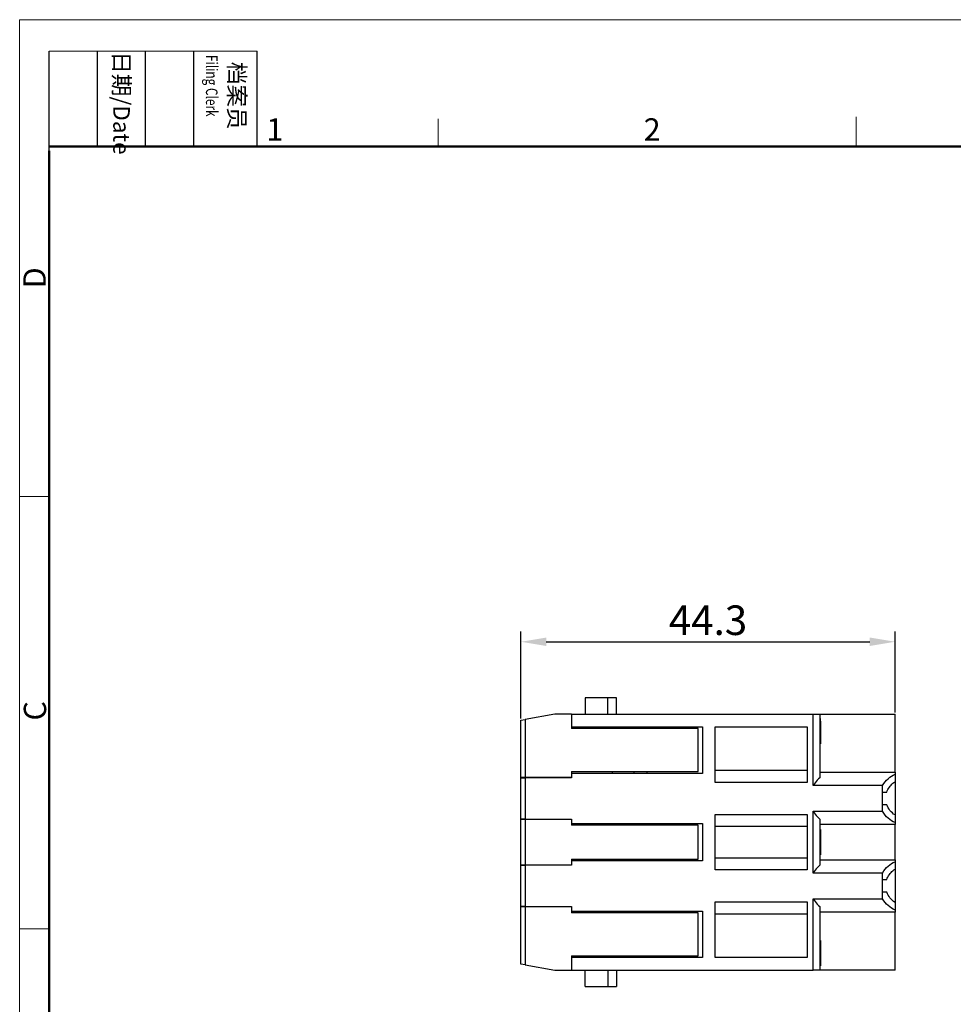
# Model space of a CAD drawing. Units: millimetres. Extents: x 11 to 673, y 29 to 395.
# Drawn here: x 376 to 486, y 278 to 395 of the extents above; entities that cross this region are included whole.
import ezdxf

# ---------------------------------------------------------------- set-up
doc = ezdxf.new("R2010")
doc.units = ezdxf.units.MM
doc.header["$MEASUREMENT"] = 0
doc.layers.get('0').update_dxf_attribs({"lineweight": 30})
doc.layers.add('DIM', color=3, linetype='Continuous', lineweight=15)
doc.layers.add('图框', color=7, linetype='Continuous', lineweight=20)
doc.styles.add('Romans字体', font='romans.shx', dxfattribs={"width": 0.75})
doc.styles.get("Standard").update_dxf_attribs({"font": 'txt', "width": 0.75})
doc.dimstyles.new('01', dxfattribs={"dimtxt": 3.5, "dimasz": 3, "dimexe": 1.2, "dimexo": 0.2, "dimgap": 0.8, "dimtad": 1, "dimdec": 1, "dimdsep": 46, "dimtxsty": 'Romans字体', "dimcen": 0, "dimclrd": 1, "dimclre": 6, "dimclrt": 4, "dimazin": 2, "dimtfac": 1, "dimtdec": 1, "dimtofl": 0, "dimtmove": 0, "dimatfit": 3, "dimfxl": 1, "dimtolj": 1, "dimtzin": 0, "dimarcsym": 0})

# ---------------------------------------------------------------- blocks, each defined once
blk = doc.blocks.new('A4图框-NEW')
at = {"layer": '图框', "color": 1, "lineweight": 18}
for q in [(833.41, 480.53), (1130.41, 690.53)]:
    blk.add_line((833.41, 690.53), q, dxfattribs=at)
at = {"layer": '图框', "lineweight": -3}
for p, q in [((836.91, 675.02), (836.91, 686.79)), ((842.62, 675.53), (842.62, 686.79)), ((848.33, 675.53), (848.33, 686.79)), ((854.05, 675.53), (854.05, 686.79)), ((861.54, 675.53), (861.54, 686.79)), ((836.91, 675.02), (836.91, 684.5)), ((842.62, 675.53), (842.62, 685.02)), ((848.33, 675.53), (848.33, 685.02)), ((854.05, 675.53), (854.05, 685.02))]:
    blk.add_line(p, q, dxfattribs=at)
at = {"layer": '图框', "lineweight": 18}
blk.add_line((836.91, 686.79), (861.54, 686.79), dxfattribs=at)
at = {"layer": '图框', "color": 6}
for p, q in [((882.95, 678.8), (882.95, 675.53)), ((932.48, 679.03), (932.48, 675.53)), ((836.91, 634.07), (833.41, 634.07)), ((836.91, 582.89), (833.41, 582.89))]:
    blk.add_line(p, q, dxfattribs=at)
at = {"layer": '图框', "lineweight": 50}
for p, q in [((836.91, 675.53), (1126.93, 675.53)), ((836.91, 484.02), (836.91, 675.02))]:
    blk.add_line(p, q, dxfattribs=at)
at = {"layer": '图框', "char_height": 1.959, "width": 11.2554, "attachment_point": 4, "rotation": 270}
for s, insert in [('{\\W0.524929; }日期{\\Fromans|c134;/Date}', (845.48, 686.79)), ('{\\W2.08073; }档案员{\\H0.7x;\\P\\Fromans|c134;\\W1.0325; \\W0.75;Filing Clerk\\fFangSong_GB2312|b0|i0|c134|p49; }', (857.79, 686.79))]:
    blk.add_mtext(s, dxfattribs=dict(at, insert=insert))
at = {"layer": '图框', "color": 6, "char_height": 2.65, "width": 2.5579, "attachment_point": 1, "style": 'Romans字体'}
for s, insert in [('1', (862.63, 678.86)), ('2', (907.3, 678.86))]:
    blk.add_mtext(s, dxfattribs=dict(at, insert=insert))
at = {"layer": '图框', "color": 6, "char_height": 2.65, "width": 2.5579, "attachment_point": 1, "rotation": 90, "style": 'Romans字体'}
for s, insert in [('D', (833.85, 658.73)), ('C', (833.9, 607.55))]:
    blk.add_mtext(s, dxfattribs=dict(at, insert=insert))
blk = doc.blocks.new('*D8')
at = {"layer": 'Defpoints', "color": 0}
for p in [(479.25, 320.92), (434.95, 311.64), (479.25, 312.34)]:
    blk.add_point(p, dxfattribs=at)
at = {"layer": 'DIM', "color": 6, "lineweight": -2}
for p, q in [((434.95, 311.84), (434.95, 322.12)), ((479.25, 312.54), (479.25, 322.12))]:
    blk.add_line(p, q, dxfattribs=at)
at = {"layer": 'DIM', "color": 1, "lineweight": -2}
blk.add_line((437.95, 320.92), (476.25, 320.92), dxfattribs=at)
at = {"layer": 'DIM', "color": 1}
for points in [[(437.95, 321.42), (437.95, 320.42), (434.95, 320.92)], [(476.25, 321.42), (476.25, 320.42), (479.25, 320.92)]]:
    blk.add_solid(points, dxfattribs=at)
at = {"layer": 'DIM', "color": 4, "insert": (457.1, 323.47), "char_height": 3.5, "attachment_point": 5, "style": 'Romans字体'}
blk.add_mtext('\\A1;44.3', dxfattribs=at)

msp = doc.modelspace()

# ---------------------------------------------------------------- linework, layer by layer
at = {"color": 7}
for p, q in [((442.55, 314.29), (442.55, 312.34)), ((445.25, 314.29), (442.55, 314.29)), ((446.25, 314.29), (445.25, 314.29)), ((445.25, 312.34), (445.25, 314.29)), ((446.25, 312.34), (446.25, 314.29)), ((434.95, 311.64), (435.45, 311.73)), ((434.95, 304.87), (434.95, 311.64)), ((438.95, 312.34), (435.45, 311.73)), ((435.45, 311.73), (435.45, 304.87)), ((440.95, 312.34), (438.95, 312.34)), ((440.95, 312.34), (440.95, 310.84)), ((440.95, 312.34), (469.55, 312.34)), ((469.55, 312.34), (470.35, 312.34)), ((469.55, 303.89), (469.55, 312.34)), ((470.35, 312.34), (470.35, 304.82)), ((470.35, 312.34), (479.25, 312.34)), ((470.41, 311.84), (470.35, 311.84)), ((470.35, 311.52), (470.41, 311.52)), ((470.41, 311.52), (470.41, 311.84)), ((470.41, 311.52), (470.41, 311.24)), ((479.25, 305.47), (479.25, 312.34)), ((440.95, 310.84), (440.95, 310.64)), ((440.95, 310.84), (456.45, 310.84)), ((455.95, 310.64), (440.95, 310.64)), ((445.75, 310.84), (445.75, 310.64)), ((448.35, 310.64), (448.35, 310.84)), ((449.85, 310.84), (449.85, 310.64)), ((455.95, 305.54), (455.95, 310.64)), ((456.45, 310.84), (456.45, 305.34)), ((457.95, 310.84), (468.85, 310.84)), ((457.95, 304.27), (457.95, 310.84)), ((468.85, 310.84), (468.85, 304.27)), ((470.41, 311.24), (470.35, 311.24)), ((470.41, 311.24), (470.41, 308.84)), ((470.41, 308.84), (470.35, 308.84)), ((440.95, 305.54), (455.95, 305.54)), ((440.95, 305.54), (440.95, 305.34)), ((445.75, 305.54), (445.75, 305.34)), ((448.35, 305.34), (448.35, 305.54)), ((449.85, 305.54), (449.85, 305.34)), ((468.85, 305.67), (457.95, 305.67)), ((470.35, 305.47), (479.25, 305.47)), ((479.25, 305.47), (479.25, 305.23)), ((434.95, 304.87), (435.45, 304.87)), ((434.95, 304.82), (434.95, 304.87)), ((434.95, 304.82), (435.45, 304.82)), ((434.95, 299.92), (434.95, 304.82)), ((435.45, 304.87), (440.95, 304.87)), ((440.95, 304.82), (435.45, 304.82)), ((435.45, 304.82), (435.45, 299.92)), ((437.95, 304.82), (437.95, 304.86)), ((456.45, 305.34), (440.95, 305.34)), ((440.95, 305.34), (440.95, 304.82)), ((479.25, 305.23), (479.25, 304.33)), ((479.25, 304.33), (479.25, 300.41)), ((468.85, 304.27), (457.95, 304.27)), ((477.75, 303.89), (469.55, 303.89)), ((477.75, 303.12), (477.75, 303.89)), ((477.75, 301.62), (477.75, 303.12)), ((477.75, 303.12), (478.28, 303.12)), ((469.55, 293.54), (469.55, 300.85)), ((469.55, 300.85), (477.75, 300.85)), ((478.27, 301.62), (477.75, 301.62)), ((477.75, 300.85), (477.75, 301.62)), ((434.95, 299.87), (434.95, 299.92)), ((435.45, 299.92), (434.95, 299.92)), ((435.45, 299.87), (434.95, 299.87)), ((434.95, 294.52), (434.95, 299.87)), ((435.45, 299.92), (440.95, 299.92)), ((440.95, 299.87), (435.45, 299.87)), ((435.45, 299.87), (435.45, 294.52)), ((437.95, 299.88), (437.95, 299.92)), ((440.95, 299.92), (440.95, 299.39)), ((457.95, 293.92), (457.95, 300.47)), ((457.95, 300.47), (468.85, 300.47)), ((468.85, 300.47), (468.85, 293.92)), ((470.35, 299.92), (470.35, 294.47)), ((479.25, 300.41), (479.25, 299.51)), ((440.95, 299.39), (440.95, 299.19)), ((440.95, 299.39), (456.45, 299.39)), ((455.95, 299.19), (440.95, 299.19)), ((445.75, 299.39), (445.75, 299.19)), ((448.35, 299.19), (448.35, 299.39)), ((449.85, 299.39), (449.85, 299.19)), ((455.95, 295.19), (455.95, 299.19)), ((456.45, 299.39), (456.45, 294.99)), ((457.95, 299.07), (468.85, 299.07)), ((479.25, 299.27), (470.35, 299.27)), ((470.41, 298.69), (470.35, 298.69)), ((470.41, 298.69), (470.41, 298.15)), ((479.25, 299.51), (479.25, 299.27)), ((479.25, 297.19), (479.25, 299.27)), ((470.41, 298.15), (470.35, 298.15)), ((470.41, 298.15), (470.41, 298.02)), ((470.41, 298.02), (470.41, 295.87)), ((479.25, 295.12), (479.25, 297.19)), ((440.95, 295.19), (455.95, 295.19)), ((440.95, 295.19), (440.95, 294.99)), ((456.45, 294.99), (440.95, 294.99)), ((440.95, 294.99), (440.95, 294.47)), ((445.75, 295.19), (445.75, 294.99)), ((448.35, 294.99), (448.35, 295.19)), ((449.85, 295.19), (449.85, 294.99)), ((457.95, 295.32), (468.85, 295.32)), ((470.35, 295.87), (470.41, 295.87)), ((470.41, 295.69), (470.35, 295.69)), ((470.35, 295.12), (479.25, 295.12)), ((470.41, 295.87), (470.41, 295.69)), ((479.25, 295.12), (479.25, 294.88)), ((434.95, 294.52), (435.45, 294.52)), ((434.95, 294.47), (434.95, 294.52)), ((434.95, 294.47), (435.45, 294.47)), ((434.95, 289.57), (434.95, 294.47)), ((435.45, 294.52), (440.95, 294.52)), ((440.95, 294.47), (435.45, 294.47)), ((435.45, 294.47), (435.45, 289.57)), ((437.95, 294.47), (437.95, 294.51)), ((468.85, 293.92), (457.95, 293.92)), ((479.25, 294.88), (479.25, 293.98)), ((479.25, 293.98), (479.25, 290.06)), ((477.75, 293.54), (469.55, 293.54)), ((477.75, 292.77), (477.75, 293.54)), ((477.75, 291.27), (477.75, 292.77)), ((477.75, 292.77), (478.28, 292.77)), ((469.55, 282.04), (469.55, 290.5)), ((469.55, 290.5), (477.75, 290.5)), ((478.27, 291.27), (477.75, 291.27)), ((477.75, 290.5), (477.75, 291.27)), ((434.95, 289.52), (434.95, 289.57)), ((435.45, 289.57), (434.95, 289.57)), ((435.45, 289.52), (434.95, 289.52)), ((434.95, 282.75), (434.95, 289.52)), ((435.45, 289.57), (440.95, 289.57)), ((440.95, 289.52), (435.45, 289.52)), ((435.45, 289.52), (435.45, 282.66)), ((437.95, 289.53), (437.95, 289.57)), ((440.95, 289.57), (440.95, 289.04)), ((457.95, 283.54), (457.95, 290.12)), ((457.95, 290.12), (468.85, 290.12)), ((468.85, 290.12), (468.85, 283.54)), ((470.35, 289.57), (470.35, 282.04)), ((479.25, 290.06), (479.25, 289.16)), ((479.25, 289.16), (479.25, 288.92)), ((440.95, 289.04), (440.95, 288.84)), ((440.95, 289.04), (456.45, 289.04)), ((455.95, 288.84), (440.95, 288.84)), ((445.75, 289.04), (445.75, 288.84)), ((448.35, 288.84), (448.35, 289.04)), ((449.85, 289.04), (449.85, 288.84)), ((455.95, 283.74), (455.95, 288.84)), ((456.45, 289.04), (456.45, 283.54)), ((457.95, 288.72), (468.85, 288.72)), ((479.25, 288.92), (470.35, 288.92)), ((479.25, 282.04), (479.25, 288.92)), ((470.41, 285.54), (470.35, 285.54)), ((470.41, 285), (470.35, 285)), ((470.41, 285.54), (470.41, 285)), ((470.41, 285), (470.41, 284.49)), ((470.41, 284.49), (470.41, 284.13)), ((440.95, 283.74), (455.95, 283.74)), ((440.95, 283.74), (440.95, 283.54)), ((456.45, 283.54), (440.95, 283.54)), ((440.95, 283.54), (440.95, 282.04)), ((445.75, 283.74), (445.75, 283.54)), ((448.35, 283.54), (448.35, 283.74)), ((449.85, 283.74), (449.85, 283.54)), ((468.85, 283.54), (457.95, 283.54)), ((470.35, 284.13), (470.41, 284.13)), ((470.35, 283.95), (470.41, 283.95)), ((470.41, 284.13), (470.41, 283.95)), ((470.41, 283.95), (470.41, 283.59)), ((470.41, 283.59), (470.41, 283.08)), ((435.45, 282.66), (434.95, 282.75)), ((435.45, 282.66), (438.95, 282.04)), ((470.41, 283.08), (470.35, 283.08)), ((470.35, 282.54), (470.41, 282.54)), ((470.41, 283.08), (470.41, 282.54)), ((438.95, 282.04), (440.95, 282.04)), ((440.95, 282.04), (469.55, 282.04)), ((442.55, 280.09), (442.55, 282.04)), ((445.25, 282.04), (445.25, 280.09)), ((446.25, 282.04), (446.25, 280.09)), ((470.35, 282.04), (469.55, 282.04)), ((479.25, 282.04), (470.35, 282.04)), ((442.55, 280.09), (445.25, 280.09)), ((445.25, 280.09), (446.25, 280.09))]:
    msp.add_line(p, q, dxfattribs=at)
for points in [[(470.35, 304.82), (470.18, 304.68), (470.02, 304.52), (469.89, 304.38), (469.77, 304.23), (469.66, 304.07), (469.55, 303.89)], [(477.75, 303.89), (477.9, 304.13), (478.06, 304.34), (478.23, 304.53), (478.42, 304.71), (478.61, 304.87), (478.82, 305.01), (479.03, 305.13), (479.25, 305.23)], [(478.28, 303.12), (478.33, 303.27), (478.4, 303.41), (478.48, 303.56), (478.57, 303.7), (478.67, 303.83), (478.77, 303.94), (478.88, 304.06), (479, 304.16), (479.12, 304.25), (479.25, 304.33)], [(469.55, 300.85), (469.66, 300.67), (469.77, 300.51), (469.89, 300.36), (470.02, 300.22), (470.18, 300.06), (470.35, 299.92)], [(479.25, 299.51), (479.03, 299.61), (478.82, 299.73), (478.61, 299.87), (478.42, 300.03), (478.23, 300.21), (478.06, 300.4), (477.9, 300.61), (477.75, 300.85)], [(479.25, 300.41), (479.08, 300.52), (478.93, 300.65), (478.77, 300.8), (478.63, 300.96), (478.53, 301.11), (478.43, 301.27), (478.35, 301.44), (478.27, 301.62)], [(470.35, 294.47), (470.18, 294.33), (470.02, 294.17), (469.89, 294.03), (469.77, 293.88), (469.66, 293.72), (469.55, 293.54)], [(477.75, 293.54), (477.9, 293.78), (478.06, 293.99), (478.23, 294.18), (478.42, 294.36), (478.61, 294.52), (478.82, 294.66), (479.03, 294.78), (479.25, 294.88)], [(478.28, 292.77), (478.33, 292.92), (478.4, 293.06), (478.48, 293.21), (478.57, 293.35), (478.67, 293.48), (478.77, 293.59), (478.88, 293.71), (479, 293.81), (479.12, 293.9), (479.25, 293.98)], [(469.55, 290.5), (469.66, 290.32), (469.77, 290.16), (469.89, 290.01), (470.02, 289.87), (470.18, 289.71), (470.35, 289.57)], [(479.25, 289.16), (479.03, 289.26), (478.82, 289.38), (478.61, 289.52), (478.42, 289.68), (478.23, 289.86), (478.06, 290.05), (477.9, 290.26), (477.75, 290.5)], [(479.25, 290.06), (479.08, 290.17), (478.93, 290.3), (478.77, 290.45), (478.63, 290.61), (478.53, 290.76), (478.43, 290.92), (478.35, 291.09), (478.27, 291.27)]]:
    msp.add_lwpolyline(points, dxfattribs=at)

# ---------------------------------------------------------------- block references
at = {"layer": 'DIM'}
msp.add_blockref('A4图框-NEW', (-457.82, -295.96), dxfattribs=at)

# ---------------------------------------------------------------- dimensions: what is measured, and where the dimension line sits
dim = msp.add_linear_dim(base=(479.25, 320.92), p1=(434.95, 311.64), p2=(479.25, 312.34), dimstyle='01', dxfattribs=at)
dim.commit()
dim.dimension.update_dxf_attribs({"geometry": '*D8', "text_midpoint": (457.1, 323.47)})

doc.saveas('drawing.dxf')
